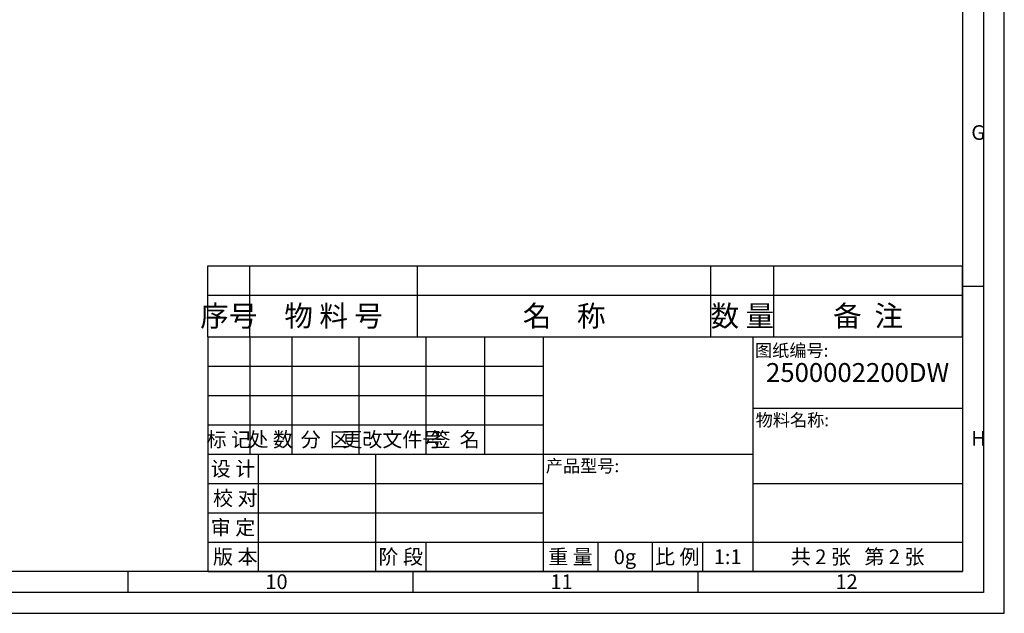
# Model space of a CAD drawing. Units: millimetres. Extents: x 0 to 841, y 0 to 594.
# Drawn here: x 606 to 841, y 0 to 142 of the extents above; entities that cross this region are included whole.
import ezdxf

# ---------------------------------------------------------------- set-up
doc = ezdxf.new("R2010")
doc.units = ezdxf.units.MM
doc.header["$LTSCALE"] = 46.255
doc.layers.get('0').update_dxf_attribs({"linetype": 'CONTINUOUS'})
doc.layers.add('2500002200DW_DXF_FORMAT', color=7, linetype='CONTINUOUS')
doc.styles.get("Standard").update_dxf_attribs({"font": 'txt', "width": 0.7})
doc.styles.add('TEXTSTYLE_2', font='txt', dxfattribs={"width": 0.6})
doc.styles.add('TEXTSTYLE_6', font='arialbd.ttf')

# ---------------------------------------------------------------- blocks, each defined once
blk = doc.blocks.new('*T5')
at = {"color": 2, "linetype": 'Continuous'}
for p, q in [((0, 0), (0, 17)), ((0, 17), (180, 17)), ((10, 0), (10, 17)), ((50, 0), (50, 17)), ((120, 0), (120, 17)), ((135, 0), (135, 17)), ((180, 0), (180, 17)), ((0, 10), (180, 10)), ((0, 0), (180, 0))]:
    blk.add_line(p, q, dxfattribs=at)
at = {"color": 5, "linetype": 'Continuous', "char_height": 5, "attachment_point": 2, "line_spacing_factor": 0.9}
for s, insert, width in [('序号', (5, 7.5), 16.1212), ('物 料 号', (30, 7.5), 37.9697), ('名    称', (85, 7.5), 43.4848), ('数 量', (127.5, 7.5), 23.1212), ('备  注', (157.5, 7.5), 30.5455)]:
    blk.add_mtext(s, dxfattribs=dict(at, insert=insert, width=width))
blk = doc.blocks.new('*T6')
at = {"color": 2, "linetype": 'Continuous'}
for p, q in [((0, 0), (180, 0)), ((0, 0), (0, -56)), ((10, 0), (10, -28)), ((20, 0), (20, -28)), ((36, 0), (36, -28)), ((52, 0), (52, -28)), ((66, 0), (66, -28)), ((80, 0), (80, -56)), ((130, 0), (130, -56)), ((180, 0), (180, -56)), ((0, -7), (80, -7)), ((0, -14), (80, -14)), ((130, -17), (180, -17)), ((0, -21), (80, -21)), ((0, -28), (130, -28)), ((12, -28), (12, -56)), ((40, -28), (40, -56)), ((0, -35), (80, -35)), ((130, -35), (180, -35)), ((0, -42), (80, -42)), ((0, -49), (180, -49)), ((52, -49), (52, -56)), ((93, -49), (93, -56)), ((106, -49), (106, -56)), ((118, -49), (118, -56)), ((0, -56), (180, -56))]:
    blk.add_line(p, q, dxfattribs=at)
at = {"color": 5, "linetype": 'Continuous', "attachment_point": 2, "line_spacing_factor": 0.9}
for s, insert, char_height, width, style in [('2500002200DW', (155, -6.25), 4.5, 90.8364, 'TEXTSTYLE_6'), ('0g', (99.5, -50.75), 3.5, 8.4, 'TEXTSTYLE_2')]:
    blk.add_mtext(s, dxfattribs=dict(at, insert=insert, char_height=char_height, width=width, style=style))
at = {"color": 5, "linetype": 'Continuous', "char_height": 3.5, "attachment_point": 2, "line_spacing_factor": 0.9}
for s, insert, width in [('标 记', (5, -22.75), 16.4818), ('处 数', (15, -22.75), 16.1848), ('分  区', (28, -22.75), 20.9364), ('更改文件号', (44, -22.75), 28.6576), ('签  名', (59, -22.75), 20.6394), ('设 计', (6, -29.75), 16.1848), (' 校 对 ', (6, -36.75), 26.2818), ('审 定', (6, -43.75), 15.7394), (' 版 本 ', (6, -50.75), 26.4303), ('阶 段', (46, -50.75), 16.1848), ('重 量', (86.5, -50.75), 16.3333), ('比 例', (112, -50.75), 15.7394), ('1:1', (124, -50.75), 14.7), ('共 2 张   第 2 张', (155, -50.75), 66.2242)]:
    blk.add_mtext(s, dxfattribs=dict(at, insert=insert, width=width))

msp = doc.modelspace()

# ---------------------------------------------------------------- linework, layer by layer
at = {"layer": '2500002200DW_DXF_FORMAT', "color": 2, "linetype": 'Continuous'}
for p, q in [((841, 0), (841, 594)), ((836, 589), (836, 5)), ((836, 78), (831, 78)), ((632, 5), (632, 10)), ((700, 5), (700, 10)), ((768, 5), (768, 10)), ((836, 5), (20, 5)), ((0, 0), (841, 0))]:
    msp.add_line(p, q, dxfattribs=at)
at = {"layer": '2500002200DW_DXF_FORMAT', "color": 7, "linetype": 'Continuous'}
for p, q in [((831, 584), (831, 10)), ((831, 10), (25, 10))]:
    msp.add_line(p, q, dxfattribs=at)

# ---------------------------------------------------------------- block references
for name in ['*T5', '*T6']:
    msp.add_blockref(name, (651, 66))

# ---------------------------------------------------------------- texts
at = {"layer": '2500002200DW_DXF_FORMAT', "color": 5, "linetype": 'Continuous', "char_height": 3.5, "attachment_point": 1, "style": 'TEXTSTYLE_2'}
for s, insert, width in [('G', (833.119, 116.553), 2.1), ('H', (833.119, 43.553), 2.1), ('10', (664.722, 9.303), 4.2), ('11', (732.722, 9.303), 4.2), ('12', (800.722, 9.303), 4.2)]:
    msp.add_mtext(s, dxfattribs=dict(at, insert=insert, width=width))
at = {"layer": '2500002200DW_DXF_FORMAT', "color": 5, "linetype": 'Continuous', "char_height": 3, "attachment_point": 1, "line_spacing_factor": 0.9}
for s, insert, width in [('图纸编号:', (781.533, 64.256), 17.08636), ('物料名称:', (781.678, 47.649), 17.37273), ('产品型号:', (731.626, 36.699), 17.37273)]:
    msp.add_mtext(s, dxfattribs=dict(at, insert=insert, width=width))

doc.saveas('drawing.dxf')
